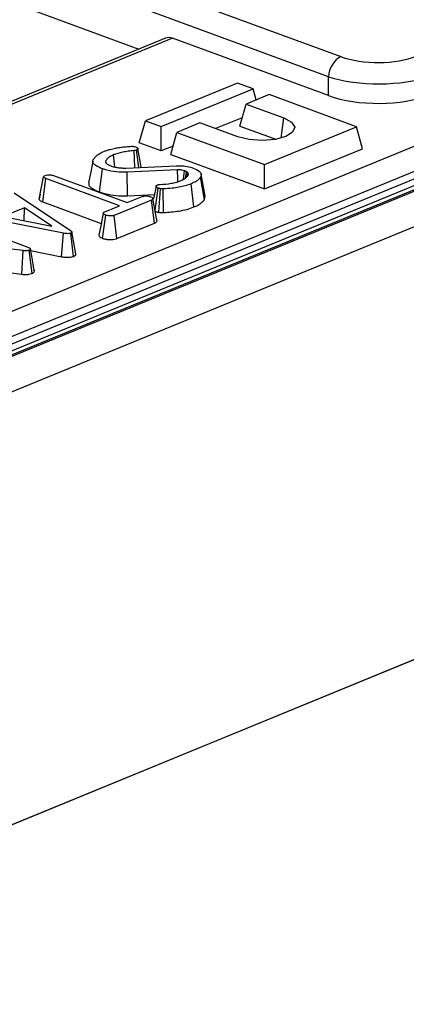
# Model space of a CAD drawing. Units: millimetres. Extents: x 8 to 453, y 1 to 291.
# Drawn here: x 359 to 364, y 182 to 194 of the extents above; entities that cross this region are included whole.
import ezdxf

# ---------------------------------------------------------------- set-up
doc = ezdxf.new("R2010")
doc.units = ezdxf.units.MM

msp = doc.modelspace()

# ---------------------------------------------------------------- linework, layer by layer
at = {"color": 7, "linetype": 'Continuous', "lineweight": 25}
for p, q in [((327.324, 206.4258), (363.321, 193.1891)), ((363.1742, 192.9493), (327.1771, 206.186)), ((379.7802, 198.0328), (331.4494, 178.2093)), ((379.8913, 198.0318), (331.5605, 178.2083)), ((331.5815, 178.2006), (379.9122, 198.0241)), ((380.1192, 197.6836), (331.7884, 177.8602)), ((351.6385, 196.6873), (360.9057, 193.2796)), ((340.3408, 182.3309), (369.7535, 194.3948)), ((369.9083, 194.157), (340.4956, 182.093)), ((340.4946, 182.0054), (369.9192, 194.0742)), ((361.2222, 193.4094), (358.933, 192.4705)), ((363.1731, 192.7234), (361.3074, 193.4095)), ((362.0855, 192.8737), (360.983, 192.4215)), ((362.2742, 192.8043), (362.0855, 192.8737)), ((363.1731, 192.7234), (363.1742, 192.9493)), ((361.1717, 192.3521), (362.2742, 192.8043)), ((362.3087, 192.6717), (362.2742, 192.8043)), ((362.4629, 192.7349), (362.1872, 192.6219)), ((363.5111, 192.3495), (362.4629, 192.7349)), ((331.6733, 172.6336), (380.128, 192.5079)), ((362.1133, 192.3581), (362.1872, 192.6219)), ((362.1872, 192.6219), (362.6401, 192.4554)), ((331.7353, 172.6591), (380.066, 192.4825)), ((360.9091, 192.1577), (360.983, 192.4215)), ((360.983, 192.4215), (361.1717, 192.3521)), ((361.636, 192.3958), (361.3604, 192.2827)), ((362.0888, 192.2293), (361.636, 192.3958)), ((362.1416, 192.4589), (361.8214, 192.3276)), ((361.1717, 192.0611), (361.1717, 192.3521)), ((361.2865, 192.0189), (361.3604, 192.2827)), ((361.3604, 192.2827), (362.4086, 191.8973)), ((362.1133, 192.3581), (362.5441, 192.1997)), ((362.4086, 191.8973), (363.5111, 192.3495)), ((363.5796, 192.0866), (363.5111, 192.3495)), ((361.1717, 192.0611), (360.9091, 192.1577)), ((360.8573, 191.8615), (360.847, 192.0651)), ((360.9036, 191.8637), (360.8783, 192.0722)), ((361.3147, 192.1198), (361.1717, 192.0611)), ((362.4086, 191.6063), (363.5796, 192.0866)), ((360.5115, 191.9179), (360.5075, 191.9413)), ((361.2865, 192.0189), (362.4086, 191.6063)), ((360.4323, 191.5697), (360.469, 191.8472)), ((360.7475, 191.8565), (361.3525, 191.8841)), ((361.3684, 191.8335), (360.7657, 191.8062)), ((360.7696, 191.5234), (360.7657, 191.8062)), ((361.4627, 191.7341), (361.476, 191.8107)), ((361.4908, 191.7973), (361.476, 191.8107)), ((362.4086, 191.6063), (362.4086, 191.8973)), ((359.7117, 191.4855), (359.765, 191.749)), ((359.7537, 191.452), (359.7913, 191.7291)), ((360.6742, 191.4045), (359.7913, 191.7291)), ((359.8831, 191.7668), (360.766, 191.4421)), ((361.4827, 191.7545), (361.4908, 191.7973)), ((361.6899, 191.479), (361.6435, 191.7473)), ((361.6992, 191.5185), (361.6516, 191.7812)), ((361.0995, 191.3497), (361.135, 191.615)), ((361.1437, 191.3271), (361.1623, 191.6088)), ((361.1995, 191.3239), (361.197, 191.6067)), ((361.5635, 191.3901), (361.5291, 191.667)), ((359.412, 191.5603), (360.086, 191.1097)), ((359.7236, 191.5447), (359.7122, 191.4885)), ((359.7537, 191.452), (360.4547, 191.1942)), ((361.0574, 191.4735), (360.6094, 191.2898)), ((360.766, 191.4421), (360.9442, 191.5153)), ((360.7696, 191.5234), (361.0908, 191.538)), ((361.0923, 191.1968), (361.0574, 191.4735)), ((361.6899, 191.479), (361.6964, 191.5186)), ((359.5379, 191.3792), (359.2823, 191.2744)), ((359.5317, 191.2252), (359.5379, 191.3792)), ((359.8631, 191.16), (359.5379, 191.3792)), ((360.4959, 191.3314), (360.6742, 191.4045)), ((358.6376, 191.2556), (359.5758, 190.9106)), ((360.0045, 191.0763), (358.8104, 191.3135)), ((359.2823, 191.2744), (359.8631, 191.16)), ((360.4699, 191.0151), (360.5079, 191.2922)), ((360.6427, 191.0124), (360.6094, 191.2898)), ((360.6427, 191.0124), (361.0923, 191.1968)), ((359.5184, 190.8681), (358.4073, 191.0036)), ((359.9808, 190.7953), (360.0045, 191.0763)), ((360.1243, 190.7996), (360.0897, 191.0766)), ((359.503, 190.586), (359.5184, 190.8681)), ((359.6263, 190.5955), (359.5926, 190.8727)), ((359.63, 190.7581), (359.6067, 190.8872)), ((359.6098, 190.869), (359.9808, 190.7953)), ((359.1892, 190.6242), (359.503, 190.586))]:
    msp.add_line(p, q, dxfattribs=at)
at = {"color": 8, "linetype": 'Continuous', "lineweight": 25}
for p, q in [((361.3074, 193.4095), (358.9779, 192.454)), ((362.608, 192.2144), (362.6401, 192.4554))]:
    msp.add_line(p, q, dxfattribs=at)
at = {"color": 7, "linetype": 'Continuous', "lineweight": 25, "flags": 128}
for points in [[(362.6401, 192.4554), (362.733, 192.4049), (362.7698, 192.3448), (362.745, 192.2844), (362.6621, 192.2328), (362.534, 192.1979), (362.3801, 192.185), (362.2237, 192.196), (362.0888, 192.2293)], [(360.9336, 191.865), (360.9167, 191.9586), (360.893, 192.0894)], [(360.3545, 191.9402), (360.328, 191.809), (360.3014, 191.6778)], [(360.6178, 191.8681), (360.6128, 191.9083), (360.5997, 192.013)], [(361.3702, 191.6929), (361.3698, 191.7265), (361.3684, 191.8335)], [(361.4373, 191.7189), (361.4384, 191.7268), (361.4509, 191.8228)], [(361.1108, 191.6374), (361.0843, 191.5053), (361.0811, 191.4896)], [(361.121, 191.2306), (361.0975, 191.3611), (361.0739, 191.4916)], [(360.4791, 191.3156), (360.4526, 191.1837), (360.4261, 191.0518)], [(360.1502, 190.8293), (360.1265, 190.9605), (360.1027, 191.0916)]]:
    msp.add_lwpolyline(points, dxfattribs=at)
at = {"color": 7, "linetype": 'Continuous', "lineweight": 25}
msp.add_arc((363.4609, 192.9386), 0.2869, 119.17086, 177.85457, dxfattribs=at)
for centre, major_axis, ratio, start_param, end_param in [((361.2927, 193.2067), (-0.0593, 0.2066), 0.7085192, 5.8047777, 6.3611141), ((363.7558, 193.3702), (0.6428, -0.0068), 0.3906995, 3.9736739, 5.536874), ((363.7538, 193.1727), (0.8571, -0.0077), 0.3609614, 3.9729489, 5.536149), ((363.7528, 192.9649), (0.8571, -0.009), 0.3906995, 3.9736739, 5.536874)]:
    msp.add_ellipse(centre, major_axis=major_axis, ratio=ratio, start_param=start_param, end_param=end_param, dxfattribs=at)
for points, knots in [([(360.4095, 192.0128), (360.4158, 192.0171), (360.4283, 192.0256), (360.4523, 192.0396), (360.4725, 192.0486), (360.4843, 192.0539)], [0, 0, 0, 0, 0.29164994, 0.58348014, 1, 1, 1, 1]), ([(360.4843, 192.0539), (360.4963, 192.0585), (360.5203, 192.0678), (360.5664, 192.0816), (360.6024, 192.0891), (360.6235, 192.0936)], [0, 0, 0, 0, 0.2931161, 0.5866156, 1, 1, 1, 1]), ([(360.847, 192.0651), (360.8241, 192.0624), (360.7781, 192.057), (360.6898, 192.0429), (360.6356, 192.0249), (360.5997, 192.013)], [0, 0, 0, 0, 0.2525312, 0.505493, 1, 1, 1, 1]), ([(360.6235, 192.0936), (360.6412, 192.0969), (360.6766, 192.1037), (360.7388, 192.1103), (360.7824, 192.1136), (360.8066, 192.1155)], [0, 0, 0, 0, 0.3075964, 0.6159912, 1, 1, 1, 1]), ([(360.8066, 192.1155), (360.8129, 192.1158), (360.8255, 192.1165), (360.8454, 192.1148), (360.859, 192.1115), (360.8661, 192.1092), (360.8677, 192.1087)], [0, 0, 0, 0, 0.2873919, 0.5776816, 0.9071303, 1, 1, 1, 1]), ([(360.8783, 192.0722), (360.8738, 192.0707), (360.867, 192.0683), (360.8559, 192.0663), (360.85, 192.0655), (360.847, 192.0651)], [0, 0, 0, 0, 0.4880791, 0.7426658, 1, 1, 1, 1]), ([(360.8677, 192.1087), (360.8753, 192.1051), (360.8882, 192.0992), (360.8942, 192.0891), (360.8927, 192.081), (360.8858, 192.0755), (360.88, 192.073), (360.8783, 192.0722)], [0, 0, 0, 0, 0.3320052, 0.56045, 0.742915, 0.9262561, 1, 1, 1, 1]), ([(360.469, 191.8472), (360.4402, 191.8596), (360.391, 191.8808), (360.3529, 191.9191), (360.3538, 191.9448), (360.3602, 191.958), (360.361, 191.9597)], [0, 0, 0, 0, 0.3947137, 0.6752459, 0.9576282, 1, 1, 1, 1]), ([(360.361, 191.9597), (360.3648, 191.9646), (360.3723, 191.9744), (360.3876, 191.9923), (360.4011, 192.0049), (360.4095, 192.0128)], [0, 0, 0, 0, 0.2719643, 0.5439829, 1, 1, 1, 1]), ([(360.5075, 191.9413), (360.5066, 191.9387), (360.504, 191.9312), (360.5083, 191.921), (360.515, 191.9138), (360.5172, 191.9114)], [0, 0, 0, 0, 0.2548552, 0.7443919, 1, 1, 1, 1]), ([(360.5997, 192.013), (360.5857, 192.0065), (360.5565, 191.993), (360.5266, 191.9683), (360.5139, 191.9504), (360.5075, 191.9413)], [0, 0, 0, 0, 0.3135182, 0.6520454, 1, 1, 1, 1]), ([(360.7657, 191.8062), (360.7218, 191.8065), (360.6302, 191.8071), (360.5297, 191.8267), (360.4813, 191.843), (360.469, 191.8472)], [0, 0, 0, 0, 0.406522, 0.8490955, 1, 1, 1, 1]), ([(360.5172, 191.9114), (360.5232, 191.9067), (360.5329, 191.899), (360.5503, 191.8891), (360.5625, 191.8844), (360.5686, 191.882)], [0, 0, 0, 0, 0.4414846, 0.7181851, 1, 1, 1, 1]), ([(360.5686, 191.882), (360.5749, 191.8798), (360.5877, 191.8754), (360.6157, 191.8679), (360.6386, 191.8635), (360.6539, 191.8607)], [0, 0, 0, 0, 0.2506109, 0.5014825, 1, 1, 1, 1]), ([(360.6539, 191.8607), (360.6616, 191.8598), (360.6771, 191.858), (360.7085, 191.8562), (360.732, 191.8564), (360.7475, 191.8565)], [0, 0, 0, 0, 0.25449297, 0.50945438, 1, 1, 1, 1]), ([(361.3525, 191.8841), (361.3812, 191.8841), (361.4412, 191.8839), (361.5103, 191.8708), (361.5447, 191.8593), (361.5554, 191.8558)], [0, 0, 0, 0, 0.38766628, 0.81081166, 1, 1, 1, 1]), ([(361.4509, 191.8228), (361.4408, 191.8259), (361.4269, 191.8302), (361.4059, 191.8329), (361.3888, 191.8342), (361.3764, 191.8338), (361.3684, 191.8335)], [0, 0, 0, 0, 0.4223993, 0.584895, 0.7308739, 1, 1, 1, 1]), ([(361.476, 191.8107), (361.473, 191.8126), (361.4679, 191.8157), (361.4591, 191.8196), (361.4536, 191.8217), (361.4509, 191.8228)], [0, 0, 0, 0, 0.428814, 0.7135167, 1, 1, 1, 1]), ([(361.5554, 191.8558), (361.5829, 191.8434), (361.6296, 191.8223), (361.6579, 191.7827), (361.6485, 191.7595), (361.6435, 191.7473)], [0, 0, 0, 0, 0.40663632, 0.68876899, 1, 1, 1, 1]), ([(359.765, 191.749), (359.7658, 191.7522), (359.7675, 191.7586), (359.7785, 191.764), (359.7844, 191.7667), (359.7852, 191.7671)], [0, 0, 0, 0, 0.4651704, 0.93331979, 1, 1, 1, 1]), ([(359.7913, 191.7291), (359.785, 191.7318), (359.7752, 191.7359), (359.767, 191.7429), (359.7657, 191.7469), (359.765, 191.749)], [0, 0, 0, 0, 0.4681884, 0.7268268, 1, 1, 1, 1]), ([(359.7852, 191.7671), (359.7932, 191.7696), (359.8067, 191.7739), (359.831, 191.7761), (359.8532, 191.7749), (359.8706, 191.7711), (359.8799, 191.7679), (359.8831, 191.7668)], [0, 0, 0, 0, 0.2839818, 0.47363, 0.6650243, 0.8833715, 1, 1, 1, 1]), ([(361.1592, 191.6592), (361.2043, 191.6628), (361.2737, 191.6682), (361.357, 191.6869), (361.3931, 191.7001), (361.4115, 191.7069)], [0, 0, 0, 0, 0.4778364, 0.7341272, 1, 1, 1, 1]), ([(361.4115, 191.7069), (361.4211, 191.7111), (361.4403, 191.7197), (361.472, 191.7387), (361.485, 191.755), (361.4937, 191.7658)], [0, 0, 0, 0, 0.25132387, 0.50324943, 1, 1, 1, 1]), ([(361.4937, 191.7658), (361.4948, 191.7684), (361.4969, 191.7737), (361.4975, 191.7843), (361.4934, 191.7921), (361.4908, 191.7973)], [0, 0, 0, 0, 0.2534735, 0.5073926, 1, 1, 1, 1]), ([(361.6435, 191.7473), (361.6369, 191.7385), (361.6236, 191.7208), (361.5866, 191.6931), (361.5501, 191.6766), (361.5291, 191.667)], [0, 0, 0, 0, 0.2961764, 0.5931816, 1, 1, 1, 1]), ([(360.3079, 191.6777), (360.3061, 191.6694), (360.3011, 191.6458), (360.3471, 191.6067), (360.4029, 191.5825), (360.4323, 191.5697)], [0, 0, 0, 0, 0.2046614, 0.5812094, 1, 1, 1, 1]), ([(360.4323, 191.5697), (360.4765, 191.557), (360.5567, 191.5339), (360.6788, 191.521), (360.7462, 191.5228), (360.7696, 191.5234)], [0, 0, 0, 0, 0.4451079, 0.8070508, 1, 1, 1, 1]), ([(361.135, 191.615), (361.1287, 191.6182), (361.1154, 191.6248), (361.11, 191.6356), (361.111, 191.6441), (361.1158, 191.6493), (361.1209, 191.6516), (361.123, 191.6526)], [0, 0, 0, 0, 0.286438, 0.6039695, 0.7709102, 0.906511, 1, 1, 1, 1]), ([(361.123, 191.6526), (361.1269, 191.6539), (361.1348, 191.6566), (361.1478, 191.6584), (361.1561, 191.659), (361.1592, 191.6592)], [0, 0, 0, 0, 0.3806385, 0.7666526, 1, 1, 1, 1]), ([(361.1623, 191.6088), (361.1574, 191.6095), (361.1499, 191.6105), (361.1412, 191.6129), (361.1371, 191.6143), (361.135, 191.615)], [0, 0, 0, 0, 0.48742229, 0.74212336, 1, 1, 1, 1]), ([(361.197, 191.6067), (361.1913, 191.6066), (361.1825, 191.6065), (361.1709, 191.6076), (361.1652, 191.6084), (361.1623, 191.6088)], [0, 0, 0, 0, 0.4874426, 0.7421639, 1, 1, 1, 1]), ([(361.5291, 191.667), (361.5059, 191.6586), (361.4413, 191.6352), (361.3251, 191.6141), (361.2328, 191.6088), (361.197, 191.6067)], [0, 0, 0, 0, 0.25482796, 0.71112877, 1, 1, 1, 1]), ([(359.7117, 191.4855), (359.7126, 191.4826), (359.715, 191.4746), (359.7285, 191.4626), (359.7456, 191.4554), (359.7537, 191.452)], [0, 0, 0, 0, 0.2319416, 0.6395898, 1, 1, 1, 1]), ([(360.9442, 191.5153), (360.9505, 191.5174), (360.9619, 191.5214), (360.98, 191.5232), (360.9899, 191.5232), (360.9927, 191.5233)], [0, 0, 0, 0, 0.4580266, 0.8443656, 1, 1, 1, 1]), ([(360.9927, 191.5233), (361.0021, 191.5223), (361.0165, 191.5209), (361.0336, 191.5167), (361.0416, 191.5141), (361.0456, 191.5127)], [0, 0, 0, 0, 0.4822141, 0.7383516, 1, 1, 1, 1]), ([(361.0456, 191.5127), (361.0545, 191.5084), (361.0681, 191.5017), (361.0751, 191.4912), (361.0738, 191.4838), (361.0672, 191.4779), (361.0604, 191.4748), (361.0574, 191.4735)], [0, 0, 0, 0, 0.3733419, 0.5651964, 0.7215062, 0.8772295, 1, 1, 1, 1]), ([(361.5635, 191.3901), (361.5791, 191.397), (361.6107, 191.411), (361.6582, 191.4401), (361.6777, 191.4641), (361.6899, 191.479)], [0, 0, 0, 0, 0.2691483, 0.545057, 1, 1, 1, 1]), ([(360.5079, 191.2922), (360.499, 191.2966), (360.4856, 191.3033), (360.4784, 191.3137), (360.4796, 191.321), (360.4858, 191.3269), (360.4927, 191.3299), (360.4959, 191.3314)], [0, 0, 0, 0, 0.3737787, 0.5695957, 0.7197122, 0.8687648, 1, 1, 1, 1]), ([(361.1019, 191.3364), (361.1047, 191.3355), (361.1117, 191.3331), (361.1254, 191.3297), (361.1372, 191.328), (361.1437, 191.3271)], [0, 0, 0, 0, 0.2261157, 0.5693347, 1, 1, 1, 1]), ([(361.1995, 191.3239), (361.2621, 191.3283), (361.361, 191.3352), (361.4824, 191.3608), (361.5363, 191.3803), (361.5635, 191.3901)], [0, 0, 0, 0, 0.4610037, 0.7277893, 1, 1, 1, 1]), ([(360.6094, 191.2898), (360.6039, 191.288), (360.5929, 191.2844), (360.5683, 191.2825), (360.541, 191.2839), (360.52, 191.2881), (360.5102, 191.2914), (360.5079, 191.2922)], [0, 0, 0, 0, 0.1922096, 0.3856602, 0.6560846, 0.9166639, 1, 1, 1, 1]), ([(361.0923, 191.1968), (361.0993, 191.2003), (361.1148, 191.2078), (361.1241, 191.2202), (361.1208, 191.228), (361.1197, 191.2305)], [0, 0, 0, 0, 0.35916069, 0.79403771, 1, 1, 1, 1]), ([(361.1437, 191.3271), (361.1493, 191.3263), (361.1603, 191.3249), (361.1791, 191.3236), (361.1922, 191.3238), (361.1995, 191.3239)], [0, 0, 0, 0, 0.3098529, 0.6131123, 1, 1, 1, 1]), ([(360.086, 191.1097), (360.0904, 191.1064), (360.0992, 191.0998), (360.1045, 191.0903), (360.1002, 191.0821), (360.0933, 191.0785), (360.0897, 191.0766)], [0, 0, 0, 0, 0.3085986, 0.6218093, 0.8000043, 1, 1, 1, 1]), ([(360.0897, 191.0766), (360.0842, 191.0749), (360.074, 191.0717), (360.053, 191.0703), (360.0296, 191.0719), (360.0134, 191.0747), (360.0045, 191.0763)], [0, 0, 0, 0, 0.2340133, 0.4244923, 0.6823062, 1, 1, 1, 1]), ([(360.4272, 191.0518), (360.4279, 191.0485), (360.4298, 191.0389), (360.4456, 191.026), (360.4631, 191.0182), (360.4699, 191.0151)], [0, 0, 0, 0, 0.2456034, 0.7043199, 1, 1, 1, 1]), ([(360.4699, 191.0151), (360.4813, 191.0116), (360.5047, 191.0043), (360.5494, 190.9996), (360.5941, 191.0003), (360.6255, 191.0062), (360.639, 191.0111), (360.6427, 191.0124)], [0, 0, 0, 0, 0.2255397, 0.465093, 0.7047066, 0.92053, 1, 1, 1, 1]), ([(359.5926, 190.8727), (359.5871, 190.8709), (359.576, 190.8672), (359.5512, 190.8655), (359.532, 190.8668), (359.5205, 190.8679), (359.5184, 190.8681)], [0, 0, 0, 0, 0.2734012, 0.5508195, 0.920325, 1, 1, 1, 1]), ([(359.5758, 190.9106), (359.5827, 190.9078), (359.5933, 190.9035), (359.6031, 190.8963), (359.605, 190.8921), (359.606, 190.8899)], [0, 0, 0, 0, 0.4743985, 0.7299668, 1, 1, 1, 1]), ([(359.606, 190.8899), (359.6065, 190.8876), (359.6074, 190.8829), (359.6017, 190.8769), (359.5952, 190.8739), (359.5926, 190.8727)], [0, 0, 0, 0, 0.37102586, 0.74571802, 1, 1, 1, 1]), ([(359.6543, 190.6244), (359.6477, 190.6604), (359.6393, 190.7062), (359.6316, 190.7488), (359.63, 190.7581)], [0, 0, 0, 0, 0.7836568, 1, 1, 1, 1]), ([(359.9808, 190.7953), (359.9989, 190.7923), (360.0278, 190.7876), (360.0711, 190.7877), (360.1017, 190.7922), (360.1174, 190.7973), (360.1243, 190.7996)], [0, 0, 0, 0, 0.3749399, 0.5986867, 0.8236826, 1, 1, 1, 1]), ([(360.1243, 190.7996), (360.1319, 190.8038), (360.1462, 190.8117), (360.1524, 190.8227), (360.1498, 190.8283), (360.1493, 190.8293)], [0, 0, 0, 0, 0.4808124, 0.9048061, 1, 1, 1, 1]), ([(359.6263, 190.5955), (359.6318, 190.598), (359.6442, 190.6038), (359.6548, 190.6153), (359.6546, 190.6242), (359.6533, 190.6286), (359.6533, 190.6288)], [0, 0, 0, 0, 0.2734503, 0.6283449, 0.9831232, 1, 1, 1, 1]), ([(359.503, 190.586), (359.5153, 190.5848), (359.5428, 190.5823), (359.5853, 190.584), (359.6124, 190.5906), (359.6242, 190.5948), (359.6263, 190.5955)], [0, 0, 0, 0, 0.28489299, 0.63479978, 0.93487751, 1, 1, 1, 1])]:
    msp.add_open_spline(points, degree=3, knots=knots, dxfattribs=at)

doc.saveas('drawing.dxf')
